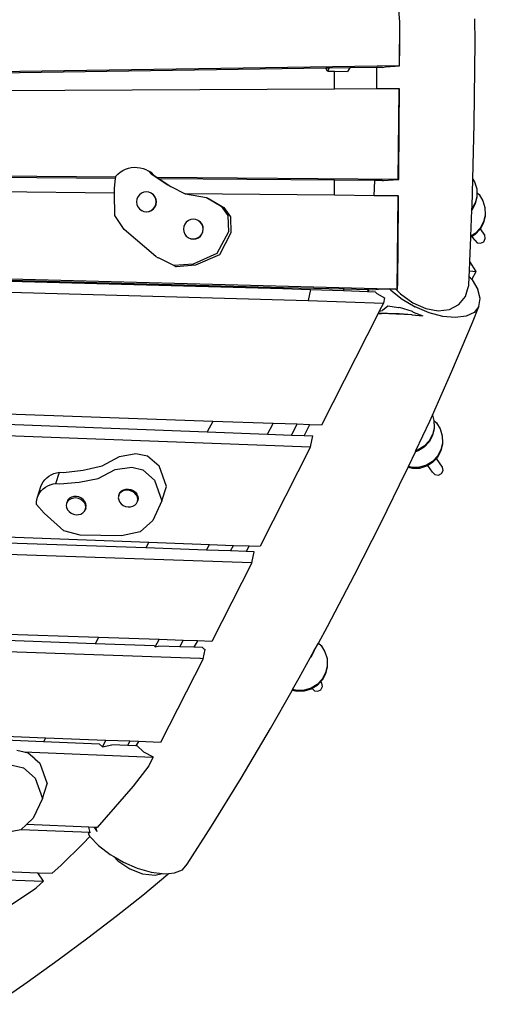
# Model space of a CAD drawing. Extents: x -4.46 to 4.31, y -1.16 to 1.64.
# Drawn here: x 3.65 to 4.31, y -0.86 to 0.53 of the extents above; entities that cross this region are included whole.
import ezdxf

# ---------------------------------------------------------------- set-up
doc = ezdxf.new("R2010")
doc.units = 0
doc.layers.get('0').update_dxf_attribs({"linetype": 'CONTINUOUS'})

msp = doc.modelspace()

# ---------------------------------------------------------------- linework, layer by layer
for p, q in [((4.1874, 0.5271), (4.183, 0.5872)), ((4.294, 0.4992), (4.2938, 0.5319)), ((4.1868, 0.4656), (4.1874, 0.5271)), ((4.1873, 0.4928), (4.1874, 0.5271)), ((4.1871, 0.4655), (4.1873, 0.4928)), ((4.2928, 0.3835), (4.294, 0.4992)), ((4.0828, 0.4621), (3.3537, 0.4513)), ((4.1868, 0.4656), (3.3558, 0.4533)), ((4.0874, 0.4622), (4.0828, 0.4621)), ((4.085, 0.458), (4.0828, 0.4621)), ((4.0874, 0.4622), (4.085, 0.458)), ((4.1166, 0.4626), (4.0874, 0.4622)), ((4.1166, 0.4626), (4.1137, 0.4577)), ((4.1551, 0.4632), (4.1166, 0.4626)), ((4.1549, 0.433), (4.1551, 0.4632)), ((4.1631, 0.4633), (4.1551, 0.4632)), ((4.1631, 0.4633), (4.1672, 0.4639)), ((4.1672, 0.4639), (4.1811, 0.4652)), ((4.1811, 0.4652), (4.1871, 0.4655)), ((4.1868, 0.4656), (4.1871, 0.4655)), ((4.085, 0.458), (4.0949, 0.4579)), ((4.0949, 0.4326), (4.0949, 0.4579)), ((4.0949, 0.4579), (4.1137, 0.4577)), ((4.0949, 0.4326), (3.3124, 0.4283)), ((4.1549, 0.433), (4.0949, 0.4326)), ((4.1865, 0.4331), (4.1549, 0.433)), ((4.1865, 0.4331), (4.1869, 0.4329)), ((4.1865, 0.4329), (4.1865, 0.4331)), ((4.1869, 0.4329), (4.1865, 0.4329)), ((4.1865, 0.4312), (4.1865, 0.4329)), ((4.1869, 0.4312), (4.1869, 0.4329)), ((4.1853, 0.3048), (4.1865, 0.4312)), ((4.1869, 0.4312), (4.1865, 0.4312)), ((4.1865, 0.3826), (4.1869, 0.4312)), ((4.1859, 0.3045), (4.1865, 0.3826)), ((4.2907, 0.3053), (4.2928, 0.3835)), ((3.7995, 0.3193), (3.8035, 0.3206)), ((3.8035, 0.3206), (3.8077, 0.3216)), ((3.8077, 0.3216), (3.8119, 0.322)), ((3.8119, 0.322), (3.8161, 0.3219)), ((3.8161, 0.3219), (3.8203, 0.3214)), ((3.8203, 0.3214), (3.8244, 0.3203)), ((3.8244, 0.3203), (3.8283, 0.3188)), ((3.7857, 0.3082), (2.9019, 0.3157)), ((3.7854, 0.3063), (2.9135, 0.3137)), ((3.7854, 0.3063), (3.7857, 0.3082)), ((3.7857, 0.3082), (3.7858, 0.3095)), ((3.7858, 0.3095), (3.7888, 0.3125)), ((3.7888, 0.3125), (3.7921, 0.3152)), ((3.7921, 0.3152), (3.7957, 0.3174)), ((3.7957, 0.3174), (3.7995, 0.3193)), ((3.8283, 0.3188), (3.8315, 0.3172)), ((3.8315, 0.3172), (3.8318, 0.317)), ((3.8318, 0.317), (3.8321, 0.3169)), ((3.8321, 0.3169), (3.8321, 0.3168)), ((3.8321, 0.3169), (3.8325, 0.3166)), ((3.8321, 0.3168), (3.8358, 0.3127)), ((3.8321, 0.3168), (3.8325, 0.3166)), ((3.8325, 0.3166), (3.8328, 0.3165)), ((3.8328, 0.3165), (3.8356, 0.3151)), ((3.8356, 0.3151), (3.8394, 0.3109)), ((3.8358, 0.3127), (3.8593, 0.297)), ((3.8394, 0.3109), (3.8441, 0.3077)), ((3.8441, 0.3077), (3.8452, 0.3071)), ((4.1853, 0.3048), (3.8441, 0.3077)), ((3.8452, 0.3071), (3.8472, 0.3058)), ((3.7839, 0.2856), (2.9488, 0.2941)), ((3.7837, 0.2925), (3.7854, 0.3063)), ((3.7839, 0.2856), (3.7837, 0.2925)), ((4.0952, 0.3037), (3.8472, 0.3058)), ((3.8472, 0.3058), (3.8637, 0.2948)), ((3.8593, 0.297), (3.8637, 0.2948)), ((3.8637, 0.2948), (3.884, 0.2846)), ((4.0953, 0.2824), (4.0952, 0.3037)), ((4.1521, 0.3032), (4.0952, 0.3037)), ((4.1514, 0.2818), (4.1521, 0.3032)), ((4.1623, 0.3031), (4.1521, 0.3032)), ((4.1623, 0.3031), (4.1643, 0.3034)), ((4.1643, 0.3034), (4.1781, 0.3042)), ((4.1781, 0.3042), (4.1859, 0.3045)), ((4.1853, 0.3048), (4.1859, 0.3045)), ((4.2897, 0.2666), (4.2907, 0.3053)), ((4.2907, 0.3053), (4.2932, 0.3013)), ((4.2932, 0.3013), (4.2962, 0.2916)), ((3.7845, 0.2537), (3.7839, 0.2856)), ((3.817, 0.2802), (3.8156, 0.2768)), ((3.8192, 0.2831), (3.817, 0.2802)), ((3.8221, 0.2853), (3.8192, 0.2831)), ((3.8255, 0.2867), (3.8221, 0.2853)), ((3.8291, 0.2872), (3.8255, 0.2867)), ((3.8327, 0.2867), (3.8291, 0.2872)), ((3.836, 0.2853), (3.8327, 0.2867)), ((3.8361, 0.2852), (3.836, 0.2853)), ((3.8365, 0.2851), (3.8361, 0.2852)), ((3.8363, 0.2851), (3.8361, 0.2852)), ((3.8365, 0.2851), (3.8363, 0.2851)), ((3.8371, 0.2845), (3.8363, 0.2851)), ((3.8373, 0.2845), (3.8365, 0.2851)), ((3.8371, 0.2845), (3.8373, 0.2845)), ((3.8388, 0.2831), (3.8371, 0.2845)), ((3.839, 0.2831), (3.8373, 0.2845)), ((3.839, 0.2831), (3.8388, 0.2831)), ((3.8389, 0.2831), (3.8388, 0.2831)), ((3.8411, 0.2802), (3.8389, 0.2831)), ((3.8394, 0.2828), (3.839, 0.2831)), ((3.8415, 0.2799), (3.8394, 0.2828)), ((3.8425, 0.2768), (3.8411, 0.2802)), ((3.8429, 0.2766), (3.8415, 0.2799)), ((3.884, 0.2846), (3.8845, 0.2843)), ((4.0953, 0.2824), (3.884, 0.2846)), ((3.8845, 0.2843), (3.9142, 0.2792)), ((3.9142, 0.2792), (3.935, 0.267)), ((3.9142, 0.2792), (3.9177, 0.2774)), ((4.1514, 0.2818), (4.0953, 0.2824)), ((4.185, 0.2815), (4.1514, 0.2818)), ((4.1837, 0.1498), (4.185, 0.2815)), ((4.185, 0.2815), (4.1857, 0.2811)), ((4.1856, 0.2709), (4.1857, 0.2811)), ((4.2964, 0.2812), (4.2942, 0.2715)), ((4.2965, 0.28), (4.2942, 0.2701)), ((4.2962, 0.2916), (4.2963, 0.2863)), ((4.2963, 0.2863), (4.2996, 0.2833)), ((4.2963, 0.2863), (4.2965, 0.2814)), ((4.2965, 0.2814), (4.2964, 0.2812)), ((4.2964, 0.2812), (4.2965, 0.28)), ((4.2965, 0.2814), (4.2965, 0.28)), ((4.2996, 0.2833), (4.305, 0.2746)), ((3.8156, 0.2768), (3.8151, 0.2732)), ((3.8151, 0.2732), (3.8155, 0.2696)), ((3.8155, 0.2696), (3.8169, 0.2662)), ((3.8169, 0.2662), (3.8191, 0.2633)), ((3.8388, 0.2633), (3.841, 0.2662)), ((3.8392, 0.2631), (3.8415, 0.266)), ((3.841, 0.2662), (3.8424, 0.2696)), ((3.8415, 0.266), (3.8429, 0.2693)), ((3.8424, 0.2696), (3.8429, 0.2732)), ((3.8429, 0.2732), (3.8425, 0.2768)), ((3.8434, 0.273), (3.8429, 0.2766)), ((3.8429, 0.2693), (3.8434, 0.273)), ((3.9177, 0.2774), (3.9386, 0.2652)), ((3.935, 0.267), (3.9443, 0.2536)), ((3.9386, 0.2652), (3.9479, 0.2517)), ((4.1845, 0.158), (4.1856, 0.2709)), ((4.2942, 0.2715), (4.2895, 0.2629)), ((4.2942, 0.2701), (4.2895, 0.2613)), ((4.2895, 0.2629), (4.2897, 0.2666)), ((4.305, 0.2746), (4.3079, 0.2649)), ((4.3079, 0.2649), (4.3082, 0.2547)), ((3.7978, 0.2338), (3.7845, 0.2537)), ((3.8191, 0.2633), (3.822, 0.2611)), ((3.822, 0.2611), (3.8223, 0.2609)), ((3.8223, 0.2609), (3.8224, 0.2609)), ((3.8224, 0.2609), (3.8253, 0.2597)), ((3.8253, 0.2597), (3.8289, 0.2592)), ((3.8253, 0.2597), (3.8258, 0.2595)), ((3.8258, 0.2595), (3.8294, 0.259)), ((3.8289, 0.2592), (3.8325, 0.2597)), ((3.8294, 0.259), (3.833, 0.2595)), ((3.8325, 0.2597), (3.8359, 0.2611)), ((3.833, 0.2595), (3.8363, 0.2609)), ((3.8359, 0.2611), (3.8388, 0.2633)), ((3.8363, 0.2609), (3.8392, 0.2631)), ((3.9443, 0.2536), (3.9451, 0.2309)), ((3.9479, 0.2517), (3.9486, 0.2291)), ((4.2879, 0.2246), (4.2895, 0.2613)), ((4.2895, 0.2613), (4.2895, 0.2629)), ((4.3082, 0.2547), (4.3059, 0.2448)), ((4.3082, 0.2533), (4.3059, 0.2434)), ((4.3082, 0.2547), (4.3082, 0.2533)), ((3.8819, 0.2382), (3.8814, 0.2346)), ((3.8833, 0.2416), (3.8819, 0.2382)), ((3.8855, 0.2445), (3.8833, 0.2416)), ((3.8884, 0.2467), (3.8855, 0.2445)), ((3.8918, 0.2481), (3.8884, 0.2467)), ((3.8954, 0.2486), (3.8918, 0.2481)), ((3.899, 0.2481), (3.8954, 0.2486)), ((3.9023, 0.2467), (3.899, 0.2481)), ((3.9024, 0.2466), (3.9023, 0.2467)), ((3.9027, 0.2465), (3.9024, 0.2466)), ((3.9032, 0.246), (3.9024, 0.2466)), ((3.9035, 0.2459), (3.9027, 0.2465)), ((3.9035, 0.2459), (3.9032, 0.246)), ((3.9052, 0.2445), (3.9032, 0.246)), ((3.9055, 0.2443), (3.9035, 0.2459)), ((3.9074, 0.2416), (3.9052, 0.2445)), ((3.9077, 0.2414), (3.9055, 0.2443)), ((3.9088, 0.2382), (3.9074, 0.2416)), ((3.9091, 0.238), (3.9077, 0.2414)), ((3.9092, 0.2346), (3.9088, 0.2382)), ((3.9095, 0.2344), (3.9091, 0.238)), ((4.3059, 0.2448), (4.3011, 0.2359)), ((4.3059, 0.2434), (4.3014, 0.235)), ((3.8424, 0.1957), (3.7978, 0.2338)), ((3.8814, 0.2346), (3.8818, 0.231)), ((3.8818, 0.231), (3.8832, 0.2276)), ((3.8832, 0.2276), (3.8854, 0.2247)), ((3.8854, 0.2247), (3.8883, 0.2225)), ((3.9022, 0.2225), (3.9051, 0.2247)), ((3.9025, 0.2223), (3.9054, 0.2245)), ((3.9051, 0.2247), (3.9073, 0.2276)), ((3.9054, 0.2245), (3.9076, 0.2274)), ((3.9073, 0.2276), (3.9087, 0.231)), ((3.9076, 0.2274), (3.909, 0.2308)), ((3.9087, 0.231), (3.9092, 0.2346)), ((3.909, 0.2308), (3.9095, 0.2344)), ((3.9451, 0.2309), (3.9287, 0.2)), ((3.9486, 0.2291), (3.9322, 0.1982)), ((4.2865, 0.1888), (4.2879, 0.2231)), ((4.2941, 0.2285), (4.2879, 0.2246)), ((4.2879, 0.2231), (4.2879, 0.2246)), ((4.2896, 0.2242), (4.2879, 0.2231)), ((4.2941, 0.227), (4.2896, 0.2242)), ((4.2934, 0.2189), (4.2896, 0.2242)), ((4.3011, 0.2359), (4.2941, 0.2285)), ((4.3011, 0.2344), (4.2941, 0.227)), ((4.3014, 0.235), (4.3011, 0.2344)), ((4.3076, 0.2261), (4.3014, 0.235)), ((4.3084, 0.2212), (4.3076, 0.2261)), ((3.8883, 0.2225), (3.8885, 0.2224)), ((3.8885, 0.2224), (3.8886, 0.2223)), ((3.8886, 0.2223), (3.8909, 0.2214)), ((3.8909, 0.2214), (3.891, 0.2213)), ((3.891, 0.2213), (3.8916, 0.2211)), ((3.8916, 0.2211), (3.8952, 0.2206)), ((3.8916, 0.2211), (3.8919, 0.2209)), ((3.8919, 0.2209), (3.8955, 0.2204)), ((3.8952, 0.2206), (3.8988, 0.2211)), ((3.8955, 0.2204), (3.8991, 0.2209)), ((3.8988, 0.2211), (3.9022, 0.2225)), ((3.8991, 0.2209), (3.9025, 0.2223)), ((4.2934, 0.2189), (4.2969, 0.2153)), ((4.2969, 0.2153), (4.3017, 0.2146)), ((4.3017, 0.2146), (4.3062, 0.2168)), ((4.3062, 0.2168), (4.3084, 0.2212)), ((2.354, 0.1977), (4.173, 0.1501)), ((3.8424, 0.1957), (3.8458, 0.194)), ((3.9287, 0.2), (3.8952, 0.1852)), ((3.9322, 0.1982), (3.8987, 0.1834)), ((2.568, 0.1902), (4.022, 0.1504)), ((2.568, 0.1902), (4.023, 0.1522)), ((3.8458, 0.194), (3.8458, 0.194)), ((3.8469, 0.1935), (3.8458, 0.194)), ((3.8469, 0.1934), (3.8469, 0.1935)), ((3.8676, 0.183), (3.8469, 0.1934)), ((3.8952, 0.1852), (3.8676, 0.183)), ((3.8676, 0.183), (3.8711, 0.1813)), ((3.8987, 0.1834), (3.8711, 0.1813)), ((4.2859, 0.1754), (4.2865, 0.1888)), ((4.2953, 0.1745), (4.2865, 0.1888)), ((2.3546, 0.1803), (4.058, 0.1337)), ((4.285, 0.1548), (4.2856, 0.1675)), ((4.2856, 0.1675), (4.2859, 0.1754)), ((4.2856, 0.1675), (4.2894, 0.1633)), ((4.2859, 0.1754), (4.2953, 0.1745)), ((4.2894, 0.1633), (4.2953, 0.1745)), ((4.1844, 0.1495), (4.1845, 0.158)), ((4.2833, 0.1491), (4.285, 0.1548)), ((4.2894, 0.1633), (4.2897, 0.163)), ((4.2897, 0.163), (4.2979, 0.1493)), ((4.023, 0.1522), (4.022, 0.1504)), ((4.022, 0.1504), (4.0613, 0.1493)), ((4.023, 0.1522), (4.109, 0.1499)), ((4.0613, 0.1493), (4.058, 0.1337)), ((4.0613, 0.1493), (4.1078, 0.1476)), ((4.1078, 0.1476), (4.109, 0.1499)), ((4.1078, 0.1476), (4.1418, 0.1464)), ((4.109, 0.1499), (4.1432, 0.149)), ((4.1418, 0.1464), (4.1432, 0.149)), ((4.1418, 0.1464), (4.1426, 0.1464)), ((4.1436, 0.149), (4.1426, 0.1464)), ((4.1426, 0.1464), (4.1526, 0.146)), ((4.1432, 0.149), (4.1436, 0.149)), ((4.1436, 0.149), (4.1495, 0.1489)), ((4.1495, 0.1489), (4.1571, 0.1495)), ((4.1548, 0.1437), (4.1526, 0.146)), ((4.1548, 0.1437), (4.1658, 0.1372)), ((4.1571, 0.1495), (4.173, 0.1501)), ((4.173, 0.1502), (4.173, 0.1501)), ((4.173, 0.1501), (4.1731, 0.1501)), ((4.1747, 0.1483), (4.1731, 0.1501)), ((4.1782, 0.1497), (4.1731, 0.1501)), ((4.1731, 0.1501), (4.1784, 0.15)), ((4.1747, 0.1483), (4.1907, 0.1356)), ((4.1782, 0.1497), (4.1784, 0.15)), ((4.1793, 0.1496), (4.1782, 0.1497)), ((4.1784, 0.15), (4.1795, 0.1499)), ((4.1795, 0.1499), (4.1793, 0.1496)), ((4.1799, 0.1496), (4.1793, 0.1496)), ((4.1795, 0.1499), (4.1801, 0.1499)), ((4.1801, 0.1499), (4.1799, 0.1496)), ((4.182, 0.1494), (4.1799, 0.1496)), ((4.1801, 0.1499), (4.1815, 0.1499)), ((4.182, 0.1494), (4.1815, 0.1499)), ((4.1815, 0.1499), (4.1837, 0.1498)), ((4.182, 0.1494), (4.1844, 0.1495)), ((4.1883, 0.1429), (4.182, 0.1494)), ((4.1844, 0.1495), (4.1837, 0.1498)), ((4.1883, 0.1429), (4.2059, 0.1303)), ((4.2709, 0.1278), (4.2802, 0.1394)), ((4.2802, 0.1394), (4.2833, 0.1491)), ((4.3012, 0.1364), (4.2979, 0.1493)), ((4.058, 0.1337), (4.1642, 0.1298)), ((4.1642, 0.1298), (4.1584, 0.1184)), ((4.1707, 0.1258), (4.1631, 0.1193)), ((4.1658, 0.1372), (4.1642, 0.1298)), ((4.1858, 0.1232), (4.1707, 0.1258)), ((4.1907, 0.1356), (4.2092, 0.1247)), ((4.2059, 0.1303), (4.2242, 0.1221)), ((4.2578, 0.1209), (4.2709, 0.1278)), ((4.2994, 0.1253), (4.3012, 0.1364)), ((4.1568, 0.1152), (4.0767, -0.0427)), ((4.1584, 0.1184), (4.1568, 0.1153)), ((4.1701, 0.1152), (4.1568, 0.1153)), ((4.1568, 0.1153), (4.1568, 0.1152)), ((4.1568, 0.1152), (4.1615, 0.1152)), ((4.1584, 0.1184), (4.1631, 0.1193)), ((4.1823, 0.1144), (4.1615, 0.1152)), ((4.1867, 0.1146), (4.1701, 0.1152)), ((4.2046, 0.1132), (4.1823, 0.1144)), ((4.1872, 0.1237), (4.1858, 0.1232)), ((4.2049, 0.1133), (4.1867, 0.1146)), ((4.2052, 0.1182), (4.1872, 0.1237)), ((4.2046, 0.1132), (4.2201, 0.112)), ((4.2049, 0.1133), (4.2201, 0.112)), ((4.2062, 0.1173), (4.2052, 0.1182)), ((4.2062, 0.1173), (4.2201, 0.112)), ((4.2288, 0.1163), (4.2092, 0.1247)), ((4.2242, 0.1221), (4.2419, 0.1189)), ((4.2482, 0.1111), (4.2288, 0.1163)), ((4.2419, 0.1189), (4.2578, 0.1209)), ((4.2925, 0.1168), (4.2812, 0.1114)), ((4.2903, 0.1026), (4.2994, 0.1253)), ((4.2994, 0.1253), (4.2925, 0.1168)), ((4.266, 0.1094), (4.2482, 0.1111)), ((4.2612, 0.0337), (4.2903, 0.1026)), ((4.2812, 0.1114), (4.266, 0.1094)), ((4.2336, -0.0284), (4.2612, 0.0337)), ((3.9228, -0.0374), (2.4906, 0.0122)), ((2.491, 0.0016), (3.9149, -0.0522)), ((2.3599, -0.0092), (4.0611, -0.0735)), ((3.9228, -0.0374), (3.9149, -0.0522)), ((4.0085, -0.0404), (3.9228, -0.0374)), ((4.0005, -0.0555), (4.0085, -0.0404)), ((4.0425, -0.0415), (4.0085, -0.0404)), ((4.0345, -0.0568), (4.0425, -0.0415)), ((4.0596, -0.0421), (4.0425, -0.0415)), ((4.2103, -0.0787), (4.2298, -0.0369)), ((4.2298, -0.0369), (4.2336, -0.0284)), ((4.2336, -0.0284), (4.2358, -0.0359)), ((4.2358, -0.0359), (4.2358, -0.036)), ((4.2358, -0.036), (4.2393, -0.0393)), ((4.2358, -0.036), (4.2362, -0.0461)), ((4.2393, -0.0393), (4.2447, -0.0479)), ((3.9149, -0.0522), (4.0005, -0.0555)), ((4.0005, -0.0555), (4.0345, -0.0568)), ((4.0596, -0.0421), (4.0524, -0.0574)), ((4.0767, -0.0427), (4.0596, -0.0421)), ((4.2361, -0.0463), (4.2338, -0.056)), ((4.2361, -0.0476), (4.2338, -0.0575)), ((4.2362, -0.0461), (4.2361, -0.0476)), ((4.2362, -0.0461), (4.2361, -0.0463)), ((4.2361, -0.0463), (4.2361, -0.0476)), ((4.2447, -0.0479), (4.2476, -0.0576)), ((4.0345, -0.0568), (4.0524, -0.0574)), ((4.0524, -0.0574), (4.0644, -0.0579)), ((4.0611, -0.0735), (4.0644, -0.0579)), ((4.229, -0.0649), (4.2221, -0.0724)), ((4.229, -0.0664), (4.2221, -0.0738)), ((4.2338, -0.056), (4.229, -0.0649)), ((4.2338, -0.0575), (4.229, -0.0664)), ((4.248, -0.0678), (4.2456, -0.0777)), ((4.2479, -0.0693), (4.2456, -0.0792)), ((4.2476, -0.0576), (4.248, -0.0678)), ((4.248, -0.0678), (4.2479, -0.0693)), ((3.7909, -0.0869), (3.8143, -0.0829)), ((3.8143, -0.0829), (3.8304, -0.0863)), ((4.0611, -0.0735), (3.9898, -0.2141)), ((4.1997, -0.1014), (4.2095, -0.0804)), ((4.2095, -0.0804), (4.2103, -0.0787)), ((4.2134, -0.0792), (4.2095, -0.0804)), ((4.2134, -0.0777), (4.2103, -0.0787)), ((4.2221, -0.0724), (4.2134, -0.0777)), ((4.2221, -0.0738), (4.2134, -0.0792)), ((4.2456, -0.0777), (4.2408, -0.0866)), ((4.2456, -0.0792), (4.2408, -0.0881)), ((3.7663, -0.1004), (3.7909, -0.0869)), ((3.8304, -0.0863), (3.8471, -0.1003)), ((4.2339, -0.094), (4.2252, -0.0994)), ((4.2339, -0.0955), (4.227, -0.0997)), ((4.2408, -0.0866), (4.2339, -0.094)), ((4.2393, -0.0897), (4.2339, -0.0955)), ((4.2408, -0.0881), (4.2393, -0.0897)), ((4.2479, -0.102), (4.2393, -0.0897)), ((3.6945, -0.113), (3.6981, -0.1113)), ((3.6981, -0.1113), (3.7019, -0.1101)), ((3.701, -0.1252), (3.706, -0.1092)), ((3.7019, -0.1101), (3.706, -0.1092)), ((3.706, -0.1092), (3.7116, -0.1098)), ((3.7116, -0.1098), (3.7394, -0.1065)), ((3.7394, -0.1065), (3.7663, -0.1004)), ((3.7607, -0.1182), (3.785, -0.1056)), ((3.785, -0.1056), (3.8082, -0.1023)), ((3.8082, -0.1023), (3.8242, -0.1061)), ((3.8242, -0.1061), (3.8407, -0.1206)), ((3.8574, -0.1293), (3.8471, -0.1003)), ((4.1608, -0.1815), (4.1962, -0.1088)), ((4.1962, -0.1088), (4.1991, -0.1027)), ((4.1991, -0.1027), (4.1997, -0.1014)), ((4.2053, -0.1042), (4.1991, -0.1027)), ((4.2053, -0.1027), (4.1997, -0.1014)), ((4.2155, -0.1023), (4.2053, -0.1027)), ((4.2155, -0.1038), (4.2053, -0.1042)), ((4.2252, -0.0994), (4.2155, -0.1023)), ((4.2252, -0.1009), (4.2155, -0.1038)), ((4.227, -0.0997), (4.2252, -0.1009)), ((4.2336, -0.1092), (4.227, -0.0997)), ((4.2336, -0.1092), (4.2371, -0.1127)), ((4.242, -0.1135), (4.2464, -0.1113)), ((4.2464, -0.1113), (4.2487, -0.1069)), ((4.2487, -0.1069), (4.2479, -0.102)), ((3.6813, -0.1261), (3.6831, -0.1229)), ((3.6831, -0.1229), (3.6854, -0.12)), ((3.6854, -0.12), (3.6881, -0.1174)), ((3.6881, -0.1174), (3.6911, -0.115)), ((3.6911, -0.115), (3.6945, -0.113)), ((3.697, -0.1259), (3.701, -0.1252)), ((3.701, -0.1252), (3.7066, -0.1259)), ((3.7066, -0.1259), (3.7341, -0.1235)), ((3.7341, -0.1235), (3.7607, -0.1182)), ((3.8407, -0.1206), (3.851, -0.1497)), ((4.2371, -0.1127), (4.242, -0.1135)), ((3.6751, -0.1444), (3.6798, -0.1294)), ((3.6765, -0.1412), (3.6783, -0.1381)), ((3.6783, -0.1381), (3.6806, -0.1353)), ((3.6798, -0.1294), (3.6813, -0.1261)), ((3.6806, -0.1353), (3.6832, -0.1327)), ((3.6832, -0.1327), (3.6862, -0.1305)), ((3.6862, -0.1305), (3.6896, -0.1286)), ((3.6896, -0.1286), (3.6931, -0.127)), ((3.6931, -0.127), (3.697, -0.1259)), ((3.7903, -0.1407), (3.7916, -0.138)), ((3.7933, -0.1373), (3.7911, -0.1396)), ((3.7916, -0.138), (3.7938, -0.1357)), ((3.7962, -0.1357), (3.7933, -0.1373)), ((3.7938, -0.1357), (3.7967, -0.1341)), ((3.7995, -0.1348), (3.7962, -0.1357)), ((3.7967, -0.1341), (3.8, -0.1332)), ((3.8031, -0.1347), (3.7995, -0.1348)), ((3.8, -0.1332), (3.8036, -0.1331)), ((3.8067, -0.1354), (3.8031, -0.1347)), ((3.8036, -0.1331), (3.8072, -0.1338)), ((3.81, -0.1369), (3.8067, -0.1354)), ((3.8072, -0.1338), (3.8105, -0.1353)), ((3.8129, -0.139), (3.81, -0.1369)), ((3.8105, -0.1353), (3.8134, -0.1375)), ((3.8147, -0.1412), (3.8129, -0.139)), ((3.8134, -0.1375), (3.8156, -0.1401)), ((3.851, -0.1497), (3.8574, -0.1293)), ((3.6738, -0.1514), (3.6742, -0.1479)), ((3.6738, -0.155), (3.6738, -0.1514)), ((3.6742, -0.1479), (3.6751, -0.1444)), ((3.6751, -0.1444), (3.6765, -0.1412)), ((3.7168, -0.1512), (3.7161, -0.1533)), ((3.7166, -0.1523), (3.7161, -0.1533)), ((3.7175, -0.1505), (3.7166, -0.1523)), ((3.7168, -0.1512), (3.7166, -0.1523)), ((3.7181, -0.1484), (3.7168, -0.1512)), ((3.7197, -0.1483), (3.7175, -0.1505)), ((3.7203, -0.1462), (3.7181, -0.1484)), ((3.7225, -0.1467), (3.7197, -0.1483)), ((3.7232, -0.1446), (3.7203, -0.1462)), ((3.7258, -0.1458), (3.7225, -0.1467)), ((3.7265, -0.1437), (3.7232, -0.1446)), ((3.7294, -0.1457), (3.7258, -0.1458)), ((3.7301, -0.1436), (3.7265, -0.1437)), ((3.733, -0.1464), (3.7294, -0.1457)), ((3.7336, -0.1443), (3.7301, -0.1436)), ((3.7363, -0.1479), (3.733, -0.1464)), ((3.737, -0.1458), (3.7336, -0.1443)), ((3.7392, -0.15), (3.7363, -0.1479)), ((3.7398, -0.1479), (3.737, -0.1458)), ((3.7414, -0.1526), (3.7392, -0.15)), ((3.742, -0.1505), (3.7398, -0.1479)), ((3.7428, -0.1556), (3.7414, -0.1526)), ((3.7434, -0.1535), (3.742, -0.1505)), ((3.7898, -0.1423), (3.7893, -0.1453)), ((3.7893, -0.1453), (3.7898, -0.1484)), ((3.7898, -0.1423), (3.7903, -0.1407)), ((3.7901, -0.1416), (3.7898, -0.1423)), ((3.7898, -0.1484), (3.7912, -0.1514)), ((3.7911, -0.1396), (3.7901, -0.1416)), ((3.7901, -0.1416), (3.7903, -0.1407)), ((3.7912, -0.1514), (3.7934, -0.1541)), ((3.8147, -0.1412), (3.8152, -0.1411)), ((3.8151, -0.1417), (3.8147, -0.1412)), ((3.8164, -0.1447), (3.8151, -0.1417)), ((3.8151, -0.1535), (3.8165, -0.1508)), ((3.8152, -0.1411), (3.8153, -0.141)), ((3.8156, -0.1401), (3.8169, -0.1431)), ((3.8169, -0.1478), (3.8164, -0.1447)), ((3.8165, -0.1508), (3.817, -0.1492)), ((3.8165, -0.1508), (3.8166, -0.1499)), ((3.8166, -0.1499), (3.8169, -0.1478)), ((3.817, -0.1492), (3.8166, -0.1499)), ((3.8169, -0.1431), (3.8174, -0.1462)), ((3.8174, -0.1462), (3.817, -0.1492)), ((3.851, -0.1497), (3.838, -0.1775)), ((2.4957, -0.1576), (3.8325, -0.2082)), ((3.6843, -0.1673), (3.6738, -0.155)), ((3.7161, -0.1533), (3.7156, -0.1563)), ((3.7156, -0.1563), (3.7161, -0.1594)), ((3.7161, -0.1594), (3.7175, -0.1624)), ((3.7175, -0.1624), (3.7197, -0.165)), ((3.7197, -0.165), (3.7226, -0.1672)), ((3.7364, -0.1684), (3.7392, -0.1667)), ((3.7392, -0.1667), (3.7414, -0.1645)), ((3.7414, -0.1645), (3.7428, -0.1618)), ((3.7432, -0.1587), (3.7428, -0.1556)), ((3.7434, -0.1596), (3.7428, -0.1618)), ((3.7428, -0.1618), (3.743, -0.1606)), ((3.743, -0.1606), (3.7432, -0.1587)), ((3.743, -0.1606), (3.7434, -0.1596)), ((3.7439, -0.1566), (3.7434, -0.1535)), ((3.7434, -0.1596), (3.7439, -0.1566)), ((3.7934, -0.1541), (3.7962, -0.1562)), ((3.7962, -0.1562), (3.7996, -0.1577)), ((3.7996, -0.1577), (3.8032, -0.1584)), ((3.8032, -0.1584), (3.8067, -0.1583)), ((3.8067, -0.1583), (3.81, -0.1574)), ((3.81, -0.1574), (3.8129, -0.1558)), ((3.8129, -0.1558), (3.8151, -0.1535)), ((3.8282, -0.2164), (2.4961, -0.1711)), ((3.7122, -0.1924), (3.6843, -0.1673)), ((3.7226, -0.1672), (3.7259, -0.1686)), ((3.7259, -0.1686), (3.7295, -0.1694)), ((3.7295, -0.1694), (3.733, -0.1693)), ((3.733, -0.1693), (3.7364, -0.1684)), ((3.838, -0.1775), (3.8202, -0.1938)), ((3.9781, -0.2373), (2.4163, -0.1842)), ((3.7355, -0.1982), (3.7122, -0.1924)), ((3.8202, -0.1938), (3.7936, -0.1992)), ((4.1236, -0.2546), (4.1608, -0.1815)), ((3.7936, -0.1992), (3.7355, -0.1982)), ((3.8325, -0.2082), (3.8282, -0.2164)), ((3.8325, -0.2082), (3.9181, -0.2114)), ((3.9139, -0.2194), (3.8282, -0.2164)), ((3.9139, -0.2194), (3.9181, -0.2114)), ((3.9479, -0.2205), (3.9139, -0.2194)), ((3.9181, -0.2114), (3.9521, -0.2127)), ((3.9479, -0.2205), (3.9521, -0.2127)), ((3.9703, -0.2213), (3.9479, -0.2205)), ((3.9521, -0.2127), (3.9744, -0.2135)), ((3.9744, -0.2135), (3.9703, -0.2213)), ((3.9814, -0.2217), (3.9703, -0.2213)), ((3.9744, -0.2135), (3.9898, -0.2141)), ((3.9781, -0.2373), (3.9814, -0.2217)), ((3.9781, -0.2373), (3.9216, -0.3486)), ((4.085, -0.3276), (4.1236, -0.2546)), ((3.7613, -0.3431), (2.4999, -0.2994)), ((3.9047, -0.3729), (2.3685, -0.3191)), ((3.7566, -0.3519), (2.5002, -0.3079)), ((4.0723, -0.3509), (4.085, -0.3276)), ((3.7613, -0.3431), (3.7566, -0.3519)), ((3.847, -0.346), (3.7613, -0.3431)), ((3.8416, -0.3561), (3.847, -0.346)), ((3.881, -0.3472), (3.847, -0.346)), ((3.8763, -0.3561), (3.881, -0.3472)), ((3.9014, -0.3479), (3.881, -0.3472)), ((3.9014, -0.3479), (3.8963, -0.3568)), ((3.9216, -0.3486), (3.9014, -0.3479)), ((3.8404, -0.3549), (3.7566, -0.3519)), ((3.8404, -0.3549), (3.8416, -0.3561)), ((3.8416, -0.3561), (3.8458, -0.3551)), ((3.8763, -0.3561), (3.8458, -0.3551)), ((3.8963, -0.3568), (3.8763, -0.3561)), ((3.9085, -0.3573), (3.8963, -0.3568)), ((3.9085, -0.3573), (3.9105, -0.3592)), ((3.9092, -0.3731), (3.912, -0.36)), ((3.9105, -0.3592), (3.912, -0.36)), ((4.0609, -0.3716), (4.0664, -0.3616)), ((4.0663, -0.362), (4.0615, -0.371)), ((4.0664, -0.3616), (4.0663, -0.362)), ((4.0664, -0.3616), (4.0723, -0.3509)), ((4.0723, -0.3509), (4.0762, -0.3546)), ((4.0762, -0.3546), (4.0816, -0.3632)), ((3.9092, -0.3731), (3.8492, -0.4914)), ((3.9047, -0.3729), (3.9047, -0.3729)), ((3.9057, -0.3729), (3.9047, -0.3729)), ((3.9057, -0.3729), (3.9057, -0.373)), ((3.9092, -0.3731), (3.9057, -0.3729)), ((4.0452, -0.4001), (4.0609, -0.3716)), ((4.0615, -0.371), (4.0609, -0.3716)), ((4.0816, -0.3632), (4.0845, -0.3729)), ((4.0845, -0.3729), (4.0849, -0.3831)), ((4.0848, -0.3833), (4.0825, -0.393)), ((4.0849, -0.3846), (4.0825, -0.3945)), ((4.0849, -0.3831), (4.0848, -0.3833)), ((4.0848, -0.3833), (4.0849, -0.3846)), ((4.0849, -0.3831), (4.0849, -0.3846)), ((4.0359, -0.4165), (4.0452, -0.4001)), ((4.0777, -0.4019), (4.0708, -0.4094)), ((4.0777, -0.4034), (4.0758, -0.4054)), ((4.0825, -0.393), (4.0777, -0.4019)), ((4.0825, -0.3945), (4.0777, -0.4034)), ((4.0352, -0.4178), (4.0359, -0.4165)), ((4.0422, -0.418), (4.0359, -0.4165)), ((4.0524, -0.4177), (4.0422, -0.418)), ((4.0621, -0.4147), (4.0524, -0.4177)), ((4.0621, -0.4162), (4.0524, -0.4191)), ((4.0708, -0.4094), (4.0621, -0.4147)), ((4.0636, -0.4153), (4.0621, -0.4162)), ((4.0708, -0.4108), (4.0636, -0.4153)), ((4.0636, -0.4153), (4.0666, -0.4184)), ((4.0758, -0.4054), (4.0708, -0.4108)), ((4.0715, -0.4191), (4.0759, -0.4169)), ((4.0774, -0.4076), (4.0758, -0.4054)), ((4.0759, -0.4169), (4.0781, -0.4125)), ((4.0781, -0.4125), (4.0774, -0.4076)), ((4.0045, -0.4717), (4.0352, -0.4178)), ((4.0422, -0.4195), (4.0352, -0.4178)), ((4.0524, -0.4191), (4.0422, -0.4195)), ((4.0666, -0.4184), (4.0715, -0.4191)), ((3.6833, -0.4906), (2.7016, -0.4496)), ((3.6861, -0.4853), (3.2459, -0.4686)), ((3.963, -0.5418), (4.0045, -0.4717)), ((3.6861, -0.4853), (3.6833, -0.4906)), ((3.7717, -0.4885), (3.6861, -0.4853)), ((3.7626, -0.494), (3.6833, -0.4906)), ((3.7626, -0.494), (3.7667, -0.4979)), ((3.7667, -0.4979), (3.7717, -0.4885)), ((3.7667, -0.4979), (3.78, -0.4947)), ((3.8056, -0.4898), (3.7717, -0.4885)), ((3.8026, -0.4956), (3.78, -0.4947)), ((3.8026, -0.4956), (3.8056, -0.4898)), ((3.8141, -0.4961), (3.8026, -0.4956)), ((3.8177, -0.4902), (3.8056, -0.4898)), ((3.8177, -0.4902), (3.8141, -0.4961)), ((3.8162, -0.4962), (3.8141, -0.4961)), ((3.8162, -0.4962), (3.8251, -0.5046)), ((3.8492, -0.4914), (3.8177, -0.4902)), ((3.6458, -0.5025), (3.6559, -0.5049)), ((3.6559, -0.5049), (3.6557, -0.5053)), ((3.6617, -0.5066), (3.6557, -0.5053)), ((3.8383, -0.5129), (3.6557, -0.5053)), ((3.6713, -0.5147), (3.6617, -0.5066)), ((3.6713, -0.5147), (3.6784, -0.5208)), ((3.8251, -0.5046), (3.8386, -0.5116)), ((3.8383, -0.5129), (3.8324, -0.5247)), ((3.8383, -0.5129), (3.8386, -0.5116)), ((3.6392, -0.5235), (3.6552, -0.5274)), ((3.6552, -0.5274), (3.6717, -0.5419)), ((3.6784, -0.5208), (3.6886, -0.5499)), ((3.8324, -0.5247), (3.8101, -0.5535)), ((3.6717, -0.5419), (3.682, -0.571)), ((3.921, -0.61), (3.963, -0.5418)), ((3.682, -0.571), (3.6886, -0.5499)), ((3.8101, -0.5535), (3.7594, -0.6118)), ((3.682, -0.571), (3.669, -0.5988)), ((3.669, -0.5988), (3.6594, -0.6076)), ((3.6594, -0.6076), (3.6513, -0.615)), ((3.7476, -0.6113), (3.6594, -0.6076)), ((3.7494, -0.6189), (3.7476, -0.6113)), ((3.7552, -0.6116), (3.7476, -0.6113)), ((3.7563, -0.6121), (3.7552, -0.6116)), ((3.757, -0.6117), (3.7552, -0.6116)), ((3.7587, -0.6167), (3.7563, -0.6121)), ((3.7589, -0.6166), (3.757, -0.6117)), ((3.7575, -0.6117), (3.757, -0.6117)), ((3.7594, -0.618), (3.7575, -0.6117)), ((3.7594, -0.6118), (3.7575, -0.6117)), ((3.8866, -0.6638), (3.921, -0.61)), ((3.6512, -0.6151), (3.6246, -0.6204)), ((3.6513, -0.615), (3.6512, -0.6151)), ((3.7494, -0.6189), (3.6513, -0.615)), ((3.7492, -0.6244), (3.7396, -0.6346)), ((3.7494, -0.6189), (3.7465, -0.6205)), ((3.7465, -0.6205), (3.7486, -0.6238)), ((3.7486, -0.6238), (3.7492, -0.6244)), ((3.7492, -0.6244), (3.7614, -0.6372)), ((3.7587, -0.6167), (3.7589, -0.6166)), ((3.7594, -0.618), (3.7587, -0.6167)), ((3.7594, -0.618), (3.7589, -0.6166)), ((3.7081, -0.6656), (3.7396, -0.6346)), ((3.7614, -0.6372), (3.7777, -0.6498)), ((2.8679, -0.6541), (3.6835, -0.6879)), ((2.883, -0.6438), (3.6754, -0.6758)), ((3.7777, -0.6498), (3.7828, -0.6527)), ((3.7885, -0.6587), (3.7828, -0.6527)), ((3.7828, -0.6527), (3.7964, -0.6608)), ((3.6959, -0.6766), (3.7081, -0.6656)), ((3.7885, -0.6587), (3.8055, -0.6703)), ((3.7964, -0.6608), (3.8162, -0.6694)), ((3.8799, -0.6715), (3.8866, -0.6638)), ((3.6835, -0.6879), (3.6754, -0.6758)), ((3.6754, -0.6758), (3.6959, -0.6766)), ((3.8055, -0.6703), (3.8235, -0.6773)), ((3.8162, -0.6694), (3.8357, -0.675)), ((3.8235, -0.6773), (3.8413, -0.6791)), ((3.8242, -0.7073), (3.8594, -0.678)), ((3.8357, -0.675), (3.8513, -0.677)), ((3.8413, -0.6791), (3.8513, -0.677)), ((3.8513, -0.677), (3.8536, -0.6773)), ((3.8536, -0.6773), (3.8609, -0.6768)), ((3.8594, -0.678), (3.8609, -0.6768)), ((3.8609, -0.6768), (3.8687, -0.6761)), ((3.8687, -0.6761), (3.8799, -0.6715)), ((3.6737, -0.6968), (3.6835, -0.6879)), ((3.6017, -0.7448), (3.6713, -0.6987)), ((3.6713, -0.6987), (3.6737, -0.6968)), ((3.7864, -0.7373), (3.8242, -0.7073)), ((3.7464, -0.768), (3.7864, -0.7373)), ((3.7043, -0.7991), (3.7464, -0.768)), ((3.6604, -0.8305), (3.7043, -0.7991)), ((3.6151, -0.8619), (3.6604, -0.8305))]:
    msp.add_line(p, q)

doc.saveas('drawing.dxf')
